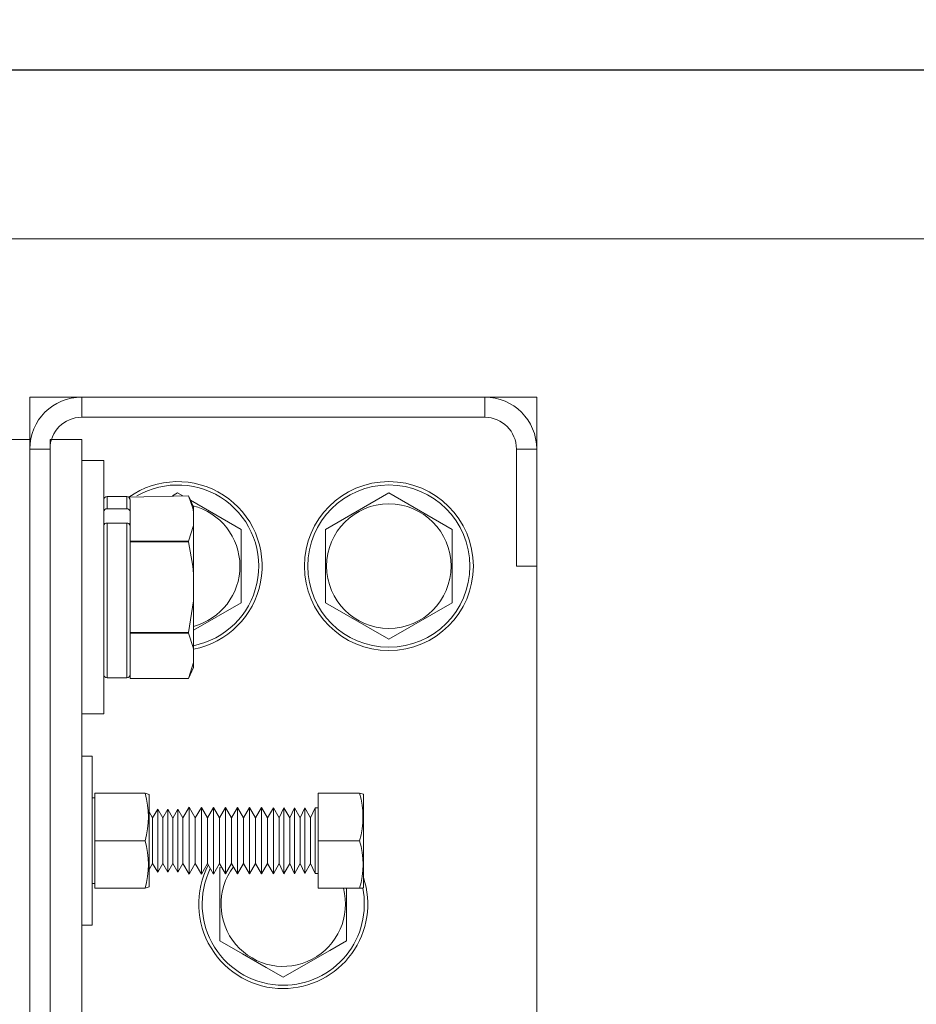
# Model space of a CAD drawing. Extents: x -239 to 414, y -91 to 242.
# Drawn here: x 19 to 24, y 50 to 56 of the extents above; entities that cross this region are included whole.
import ezdxf

# ---------------------------------------------------------------- set-up
doc = ezdxf.new("R2010")
doc.units = 0
doc.header["$LTSCALE"] = 10
doc.header["$MEASUREMENT"] = 0
doc.header["$PDMODE"] = 98
doc.layers.get('DEFPOINTS').update_dxf_attribs({"linetype": 'CONTINUOUS'})
for name, color, linetype in [('DIM', 1, 'CONTINUOUS'), ('HW', 130, 'CONTINUOUS'), ('RAIL_WD', 10, 'CONTINUOUS')]:
    doc.layers.add(name, color=color, linetype=linetype)
doc.styles.get("Standard").update_dxf_attribs({"font": 'SIMPLEX.shx', "width": 0.85})
doc.dimstyles.get("Standard").update_dxf_attribs({"dimscale": 16, "dimtxt": 0.09375, "dimasz": 0.09375, "dimexe": 0.0625, "dimexo": 0.0625, "dimgap": 0.0625, "dimtad": 0, "dimtih": 1, "dimtoh": 1, "dimdec": 4, "dimzin": 4, "dimdsep": 46, "dimtxsty": 'STANDARD', "dimcen": 0.0625, "dimadec": 0, "dimazin": 0, "dimtfac": 1, "dimtdec": 4, "dimtofl": 0, "dimtmove": 0, "dimatfit": 3, "dimfxl": 1, "dimtolj": 1, "dimtzin": 0, "dimarcsym": 0})

# ---------------------------------------------------------------- blocks, each defined once
blk = doc.blocks.new('*D82')
at = {"layer": 'DEFPOINTS', "color": 0, "transparency": 16777216}
for p in [(63, 78.0738), (0.5, 48), (63, 47.5785)]:
    blk.add_point(p, dxfattribs=at)
at = {"layer": 'DIM', "color": 0, "lineweight": -2, "transparency": 16777216}
for p, q in [((0.5, 48.75), (0.5, 78.8238)), ((63, 48.3285), (63, 78.8238)), ((2.6563, 78.0738), (20.3959, 78.0738)), ((60.8438, 78.0738), (43.1041, 78.0738))]:
    blk.add_line(p, q, dxfattribs=at)
at = {"layer": 'DIM', "color": 0, "transparency": 16777216}
for points in [[(2.6563, 78.4332), (2.6563, 77.7144), (0.5, 78.0738)], [(60.8438, 78.4332), (60.8438, 77.7144), (63, 78.0738)]]:
    blk.add_solid(points, dxfattribs=at)
at = {"layer": 'DIM', "color": 0, "transparency": 16777216, "insert": (31.75, 78.0738), "char_height": 2.16, "attachment_point": 5}
blk.add_mtext('\\A1;(62 1/2") O.D.', dxfattribs=at)
blk = doc.blocks.new('*D83')
at = {"layer": 'DEFPOINTS', "color": 0, "transparency": 16777216}
for p in [(31.75, 71.3557), (31.75, 61.2201), (-0.75, 56)]:
    blk.add_point(p, dxfattribs=at)
at = {"layer": 'DIM', "color": 0, "lineweight": -2, "transparency": 16777216}
for p, q in [((-0.75, 56.75), (-0.75, 72.1057)), ((31.75, 61.9701), (31.75, 72.1057)), ((1.4062, 71.3557), (8.9223, 71.3557)), ((29.5938, 71.3557), (23.5871, 71.3557))]:
    blk.add_line(p, q, dxfattribs=at)
at = {"layer": 'DIM', "color": 0, "transparency": 16777216}
for points in [[(1.4062, 71.7151), (1.4062, 70.9963), (-0.75, 71.3557)], [(29.5938, 71.7151), (29.5938, 70.9963), (31.75, 71.3557)]]:
    blk.add_solid(points, dxfattribs=at)
at = {"layer": 'DIM', "color": 0, "transparency": 16777216, "insert": (16.2547, 71.3557), "char_height": 2.16, "attachment_point": 5}
blk.add_mtext('\\A1;32 1/2"\\PC/L RAIL', dxfattribs=at)
blk = doc.blocks.new('*D84')
at = {"layer": 'DEFPOINTS', "color": 0, "transparency": 16777216}
for p in [(66, 83.229), (-0.75, 56), (66, 56)]:
    blk.add_point(p, dxfattribs=at)
at = {"layer": 'DIM', "color": 0, "lineweight": -2, "transparency": 16777216}
for p, q in [((-0.75, 56.75), (-0.75, 83.979)), ((66, 56.75), (66, 83.979)), ((1.4063, 83.229), (39.2099, 83.229)), ((63.8438, 83.229), (52.7382, 83.229))]:
    blk.add_line(p, q, dxfattribs=at)
at = {"layer": 'DIM', "color": 0, "transparency": 16777216}
for points in [[(1.4063, 83.5884), (1.4063, 82.8696), (-0.75, 83.229)], [(63.8438, 83.5884), (63.8438, 82.8696), (66, 83.229)]]:
    blk.add_solid(points, dxfattribs=at)
at = {"layer": 'DIM', "color": 0, "transparency": 16777216, "insert": (45.974, 83.229), "char_height": 2.16, "attachment_point": 5}
blk.add_mtext('\\A1;66 3/4"', dxfattribs=at)

msp = doc.modelspace()

# ---------------------------------------------------------------- linework, layer by layer
at = {"layer": 'HW'}
msp.add_line((-0.75, 56), (66, 56), dxfattribs=at)
at = {"layer": 'RAIL_WD', "lineweight": 15}
for p, q in [((15.5, 56), (48, 56)), ((15.5, 55), (48, 55)), ((19.0054, 54.0625), (19.0054, 53.8125)), ((19.3125, 54.0625), (19.0054, 54.0625)), ((21.6983, 54.0625), (19.3125, 54.0625)), ((19.3125, 53.9429), (19.3125, 54.0625)), ((22.0054, 54.0625), (21.6983, 54.0625)), ((21.6983, 53.9429), (21.6983, 54.0625)), ((22.0054, 53.7554), (22.0054, 54.0625)), ((19.3125, 53.9429), (21.6983, 53.9429)), ((18.8858, 53.8125), (19.0054, 53.8125)), ((19.0054, 48.3125), (19.0054, 53.8125)), ((19.125, 48.3125), (19.125, 53.8125)), ((19.125, 53.8125), (19.3125, 53.8125)), ((19.3125, 48.3125), (19.3125, 53.8125)), ((19.0054, 53.7554), (19.0054, 48.3696)), ((19.125, 53.7554), (19.0054, 53.7554)), ((19.125, 48.3696), (19.125, 53.7554)), ((21.8858, 53.7554), (21.8858, 53.0625)), ((21.8858, 53.7554), (22.0054, 53.7554)), ((22.0054, 53.0625), (22.0054, 53.7554)), ((19.4429, 53.6875), (19.3125, 53.6875)), ((19.4429, 52.5625), (19.4429, 53.6875)), ((19.8804, 53.49551), (19.84919, 53.4775)), ((19.91161, 53.4775), (19.8804, 53.49551)), ((21.1304, 53.49551), (20.7554, 53.27901)), ((21.5054, 53.27901), (21.1304, 53.49551)), ((19.4629, 53.474), (19.4629, 53.40212)), ((19.5789, 53.474), (19.4629, 53.474)), ((19.5789, 53.40212), (19.5789, 53.474)), ((19.59079, 53.47008), (19.94384, 53.4775)), ((19.5989, 53.4519), (19.59079, 53.47008)), ((19.5989, 53.4519), (19.5989, 53.3848)), ((19.9739, 53.41304), (19.94384, 53.4775)), ((20.2554, 53.27901), (19.95572, 53.45203)), ((19.4629, 53.40212), (19.5789, 53.40212)), ((19.5989, 53.34345), (19.5989, 53.3848)), ((19.9739, 53.38349), (19.9739, 53.41304)), ((19.9739, 53.38349), (19.9739, 53.30341)), ((19.4629, 53.31686), (19.4629, 52.401)), ((19.4629, 53.31686), (19.5789, 53.31686)), ((19.5789, 52.401), (19.5789, 53.31686)), ((19.5989, 53.30272), (19.5989, 53.34345)), ((19.5989, 53.30272), (19.5989, 53.235)), ((19.9739, 53.30341), (19.94384, 53.2094)), ((19.9739, 53.01758), (19.9739, 53.30341)), ((20.2554, 52.84599), (20.2554, 53.27901)), ((20.7554, 53.27901), (20.7554, 52.84599)), ((21.5054, 52.84599), (21.5054, 53.27901)), ((19.5989, 53.2094), (19.5989, 53.235)), ((19.94384, 53.2094), (19.5989, 53.2094)), ((19.5989, 53.20559), (19.5989, 53.2094)), ((19.5989, 53.20559), (19.94384, 53.20559)), ((19.5989, 53.1544), (19.5989, 53.20559)), ((19.94384, 53.20559), (19.94384, 53.2094)), ((19.5989, 53.1544), (19.5989, 52.7206)), ((21.8858, 53.0625), (22.0054, 53.0625)), ((22.0054, 49.0625), (22.0054, 53.0625)), ((19.9739, 53.01758), (19.9739, 52.85742)), ((19.9739, 52.85742), (19.94384, 52.66941)), ((19.9739, 52.57159), (19.9739, 52.85742)), ((19.9739, 52.68347), (20.2554, 52.84599)), ((20.7554, 52.84599), (21.1304, 52.62949)), ((21.1304, 52.62949), (21.5054, 52.84599)), ((19.5989, 52.66941), (19.5989, 52.7206)), ((19.94384, 52.66941), (19.5989, 52.66941)), ((19.5989, 52.6656), (19.5989, 52.66941)), ((19.5989, 52.6656), (19.94384, 52.6656)), ((19.5989, 52.64), (19.5989, 52.6656)), ((19.5989, 52.64), (19.5989, 52.4231)), ((19.94384, 52.6656), (19.94384, 52.66941)), ((19.4429, 52.1875), (19.4429, 52.5625)), ((19.9739, 52.57159), (19.9739, 52.49151)), ((19.9739, 52.49151), (19.94384, 52.3975)), ((19.94384, 52.3975), (19.9739, 52.46196)), ((19.9739, 52.46196), (19.9739, 52.49151)), ((19.4629, 52.401), (19.5789, 52.401)), ((19.5989, 52.3975), (19.5989, 52.4231)), ((19.5989, 52.3975), (19.94384, 52.3975)), ((19.94384, 52.3975), (19.5989, 52.3975)), ((19.3125, 52.1875), (19.4429, 52.1875)), ((19.375, 51.9375), (19.3125, 51.9375)), ((19.375, 51.9375), (19.375, 50.9375)), ((19.391, 51.6904), (19.375, 51.6904)), ((19.391, 51.7185), (19.391, 51.4375)), ((19.68779, 51.7185), (19.391, 51.7185)), ((19.68779, 51.7185), (19.391, 51.7185)), ((19.68779, 51.7185), (19.712, 51.71006)), ((19.712, 51.20146), (19.712, 51.71006)), ((20.712, 51.7185), (20.712, 51.4375)), ((20.712, 51.7185), (20.95748, 51.7185)), ((20.98, 51.71367), (20.95748, 51.7185)), ((20.98, 51.19833), (20.98, 51.71367)), ((19.76251, 51.62433), (19.73228, 51.5725)), ((19.76251, 51.2757), (19.76251, 51.62433)), ((19.79228, 51.57223), (19.76251, 51.62433)), ((19.82251, 51.62406), (19.79228, 51.57223)), ((19.82251, 51.27593), (19.82251, 51.62406)), ((19.85228, 51.57197), (19.82251, 51.62406)), ((19.88252, 51.6238), (19.85228, 51.57197)), ((19.88252, 51.27616), (19.88252, 51.6238)), ((19.91183, 51.5725), (19.88252, 51.6238)), ((19.94845, 51.63528), (19.91183, 51.5725)), ((19.94845, 51.26622), (19.94845, 51.63528)), ((19.98432, 51.5725), (19.94845, 51.63528)), ((20.02076, 51.63496), (19.98432, 51.5725)), ((20.02076, 51.2665), (20.02076, 51.63496)), ((20.05645, 51.5725), (20.02076, 51.63496)), ((20.09269, 51.63464), (20.05645, 51.5725)), ((20.09269, 51.26677), (20.09269, 51.63464)), ((20.1282, 51.5725), (20.09269, 51.63464)), ((20.16426, 51.63432), (20.1282, 51.5725)), ((20.16426, 51.26705), (20.16426, 51.63432)), ((20.19959, 51.5725), (20.16426, 51.63432)), ((20.23546, 51.634), (20.19959, 51.5725)), ((20.23546, 51.26732), (20.23546, 51.634)), ((20.27061, 51.5725), (20.23546, 51.634)), ((20.3063, 51.63369), (20.27061, 51.5725)), ((20.3063, 51.2676), (20.3063, 51.63369)), ((20.34126, 51.5725), (20.3063, 51.63369)), ((20.37677, 51.63337), (20.34126, 51.5725)), ((20.37677, 51.26787), (20.37677, 51.63337)), ((20.41156, 51.5725), (20.37677, 51.63337)), ((20.44688, 51.63306), (20.41156, 51.5725)), ((20.44688, 51.26814), (20.44688, 51.63306)), ((20.48149, 51.5725), (20.44688, 51.63306)), ((20.50915, 51.63278), (20.48149, 51.5725)), ((20.50915, 51.26838), (20.50915, 51.63278)), ((20.5436, 51.5725), (20.50915, 51.63278)), ((20.57113, 51.63251), (20.5436, 51.5725)), ((20.57113, 51.26862), (20.57113, 51.63251)), ((20.60542, 51.5725), (20.57113, 51.63251)), ((20.63283, 51.63223), (20.60542, 51.5725)), ((20.63283, 51.26886), (20.63283, 51.63223)), ((20.66696, 51.5725), (20.63283, 51.63223)), ((20.69425, 51.63196), (20.66696, 51.5725)), ((20.69425, 51.26909), (20.69425, 51.63196)), ((20.712, 51.63188), (20.69425, 51.63196)), ((19.73228, 51.5725), (19.712, 51.60799)), ((19.73228, 51.32059), (19.73228, 51.5725)), ((19.79228, 51.32082), (19.79228, 51.57223)), ((19.85228, 51.32105), (19.85228, 51.57197)), ((19.91183, 51.32059), (19.91183, 51.5725)), ((19.98432, 51.32059), (19.98432, 51.5725)), ((20.05645, 51.32059), (20.05645, 51.5725)), ((20.1282, 51.32059), (20.1282, 51.5725)), ((20.19959, 51.32059), (20.19959, 51.5725)), ((20.27061, 51.32059), (20.27061, 51.5725)), ((20.34126, 51.32059), (20.34126, 51.5725)), ((20.41156, 51.32059), (20.41156, 51.5725)), ((20.48149, 51.32059), (20.48149, 51.5725)), ((20.5436, 51.32059), (20.5436, 51.5725)), ((20.60542, 51.32059), (20.60542, 51.5725)), ((20.66696, 51.32059), (20.66696, 51.5725)), ((19.68779, 51.4375), (19.391, 51.4375)), ((19.391, 51.4375), (19.391, 51.1565)), ((20.712, 51.4375), (20.712, 51.1565)), ((20.712, 51.4375), (20.95748, 51.4375)), ((19.712, 51.26701), (19.73228, 51.3025)), ((19.73228, 51.3025), (19.73228, 51.32059)), ((19.73228, 51.3025), (19.76251, 51.25067)), ((19.76251, 51.25067), (19.79228, 51.30277)), ((19.76251, 51.25067), (19.76251, 51.2757)), ((19.79228, 51.30277), (19.79228, 51.32082)), ((19.79228, 51.30277), (19.82251, 51.25094)), ((19.82251, 51.25094), (19.85228, 51.30303)), ((19.82251, 51.25094), (19.82251, 51.27593)), ((19.85228, 51.30303), (19.85228, 51.32105)), ((19.85228, 51.30303), (19.88252, 51.2512)), ((19.88252, 51.2512), (19.91183, 51.3025)), ((19.88252, 51.2512), (19.88252, 51.27616)), ((19.91183, 51.3025), (19.91183, 51.32059)), ((19.91183, 51.3025), (19.94845, 51.23972)), ((19.94845, 51.23972), (19.98432, 51.3025)), ((19.98432, 51.3025), (19.98432, 51.32059)), ((19.98432, 51.3025), (20.02076, 51.24004)), ((20.02076, 51.24004), (20.05645, 51.3025)), ((20.05645, 51.3025), (20.05645, 51.32059)), ((20.05645, 51.3025), (20.09269, 51.24036)), ((20.09269, 51.24036), (20.1282, 51.3025)), ((20.1282, 51.3025), (20.1282, 51.32059)), ((20.1282, 51.3025), (20.16426, 51.24068)), ((20.13901, 51.28398), (20.1304, 51.27901)), ((20.1304, 51.27901), (20.1304, 50.84599)), ((20.16426, 51.24068), (20.19959, 51.3025)), ((20.19959, 51.3025), (20.19959, 51.32059)), ((20.19959, 51.3025), (20.23546, 51.241)), ((20.23546, 51.241), (20.27061, 51.3025)), ((20.27061, 51.3025), (20.27061, 51.32059)), ((20.27061, 51.3025), (20.3063, 51.24131)), ((20.3063, 51.24131), (20.34126, 51.3025)), ((20.34126, 51.3025), (20.34126, 51.32059)), ((20.34126, 51.3025), (20.37677, 51.24163)), ((20.37677, 51.24163), (20.41156, 51.3025)), ((20.41156, 51.3025), (20.41156, 51.32059)), ((20.41156, 51.3025), (20.44688, 51.24194)), ((20.44688, 51.24194), (20.48149, 51.3025)), ((20.48149, 51.3025), (20.48149, 51.32059)), ((20.48149, 51.3025), (20.50915, 51.24222)), ((20.50915, 51.24222), (20.5436, 51.3025)), ((20.5436, 51.3025), (20.5436, 51.32059)), ((20.5436, 51.3025), (20.57113, 51.24249)), ((20.57113, 51.24249), (20.60542, 51.3025)), ((20.60542, 51.3025), (20.60542, 51.32059)), ((20.60542, 51.3025), (20.63283, 51.24277)), ((20.63283, 51.24277), (20.66696, 51.3025)), ((20.66696, 51.3025), (20.66696, 51.32059)), ((20.66696, 51.3025), (20.69425, 51.24304)), ((19.94845, 51.23972), (19.94845, 51.26622)), ((20.02076, 51.24004), (20.02076, 51.2665)), ((20.09269, 51.24036), (20.09269, 51.26677)), ((20.16426, 51.24068), (20.16426, 51.26705)), ((20.23546, 51.241), (20.23546, 51.26732)), ((20.3063, 51.24131), (20.3063, 51.2676)), ((20.37677, 51.24163), (20.37677, 51.26787)), ((20.44688, 51.24194), (20.44688, 51.26814)), ((20.50915, 51.24222), (20.50915, 51.26838)), ((20.57113, 51.24249), (20.57113, 51.26862)), ((20.63283, 51.24277), (20.63283, 51.26886)), ((20.69425, 51.24304), (20.69425, 51.26909)), ((20.69425, 51.24304), (20.712, 51.24312)), ((19.375, 51.1846), (19.391, 51.1846)), ((19.68779, 51.1565), (19.391, 51.1565)), ((19.712, 51.16494), (19.68779, 51.1565)), ((19.712, 51.16494), (19.712, 51.20146)), ((20.712, 51.1565), (20.95748, 51.1565)), ((20.8804, 50.84599), (20.8804, 51.1565)), ((20.95748, 51.1565), (20.97586, 51.15772)), ((20.97586, 51.15772), (20.98, 51.16133)), ((20.98, 51.16133), (20.98, 51.19833)), ((19.375, 50.9375), (19.3125, 50.9375))]:
    msp.add_line(p, q, dxfattribs=at)
at = {"layer": 'RAIL_WD', "lineweight": 15, "flags": 128}
for points in [[(19.94384, 53.4775), (19.96941, 53.40604), (19.9739, 53.38349)], [(19.94384, 53.20559), (19.96941, 53.06269), (19.9739, 53.01758)], [(19.94384, 52.6656), (19.97238, 52.58034), (19.9739, 52.57159)], [(20.1304, 50.84599), (20.26488, 50.76835), (20.40514, 50.68737), (20.5054, 50.62949)], [(20.5054, 50.62949), (20.63988, 50.70713), (20.78014, 50.78811), (20.8804, 50.84599)]]:
    msp.add_lwpolyline(points, dxfattribs=at)
at = {"layer": 'RAIL_WD', "lineweight": 15}
for radius in [0.5, 0.48, 0.36855]:
    msp.add_circle((21.1304, 53.0625), radius, dxfattribs=at)
for centre, radius, start, end in [((19.3125, 53.7554), 0.3071, 90, 180), ((21.6983, 53.7554), 0.3071, 0, 90), ((19.3125, 53.7554), 0.1875, 90, 180), ((21.6983, 53.7554), 0.1875, 0, 90), ((19.8804, 53.0625), 0.5, 280.777759, 125.396061), ((19.8804, 53.0625), 0.48, 281.232554, 120.165904), ((19.4629, 53.454), 0.02, 90, 180), ((19.5789, 53.454), 0.02, 0, 90), ((19.46165, 53.38336), 0.01881, 86.188813, 175.597774), ((19.58015, 53.38336), 0.01881, 4.40219, 93.810391), ((19.8804, 53.0625), 0.36855, 284.696216, 75.810436), ((19.4604, 53.29919), 0.01785, 81.950155, 168.579004), ((19.5814, 53.29919), 0.01785, 11.420926, 98.049123), ((19.4629, 52.421), 0.02, 180, 270), ((19.5789, 52.421), 0.02, 270, 0), ((19.19655, 51.578), 0.51094, 344.039041, 15.960959), ((20.46627, 51.578), 0.51091, 344.037973, 15.962027), ((19.20392, 51.297), 0.50386, 343.808528, 16.191472), ((20.4736, 51.297), 0.50386, 343.80858, 16.19142), ((20.5054, 51.0625), 0.5, 152.514552, 270), ((20.5054, 51.0625), 0.48, 154.03429, 270), ((20.5054, 51.0625), 0.36855, 143.124904, 14.776591), ((20.5054, 51.0625), 0.5, 270, 18.341099), ((20.5054, 51.0625), 0.48, 270, 11.442544)]:
    msp.add_arc(centre, radius, start, end, dxfattribs=at)

# ---------------------------------------------------------------- dimensions: what is measured, and where the dimension line sits
at = {"layer": 'DIM'}
dim = msp.add_linear_dim(base=(66, 83.22901), p1=(-0.75, 56), p2=(66, 56), dimstyle='STANDARD', override={"dimscale": 12, "dimtxt": 0.18, "dimasz": 0.179688, "dimgap": 0.09375, "dimlunit": 5, "dimpost": '"', "dimfrac": 2}, dxfattribs=at)
dim.commit()
dim.dimension.update_dxf_attribs({"geometry": '*D84', "text_midpoint": (45.97402, 83.22901), "dimtype": 160})
for base, p1, p2, text, picture, middle in [((63, 78.07382), (0.5, 48), (63, 47.5785), '(<>) O.D.', '*D82', (31.75, 78.07382)), ((31.75, 71.35571), (-0.75, 56), (31.75, 61.22008), '<>\\PC/L RAIL', '*D83', (16.25469, 71.35571))]:
    dim = msp.add_linear_dim(base=base, p1=p1, p2=p2, text=text, dimstyle='STANDARD', override={"dimscale": 12, "dimtxt": 0.18, "dimasz": 0.179688, "dimgap": 0.09375, "dimlunit": 5, "dimpost": '"', "dimfrac": 2}, dxfattribs=at)
    dim.commit()
    dim.dimension.update_dxf_attribs({"geometry": picture, "text_midpoint": middle, "dimtype": 160})

doc.saveas('drawing.dxf')
